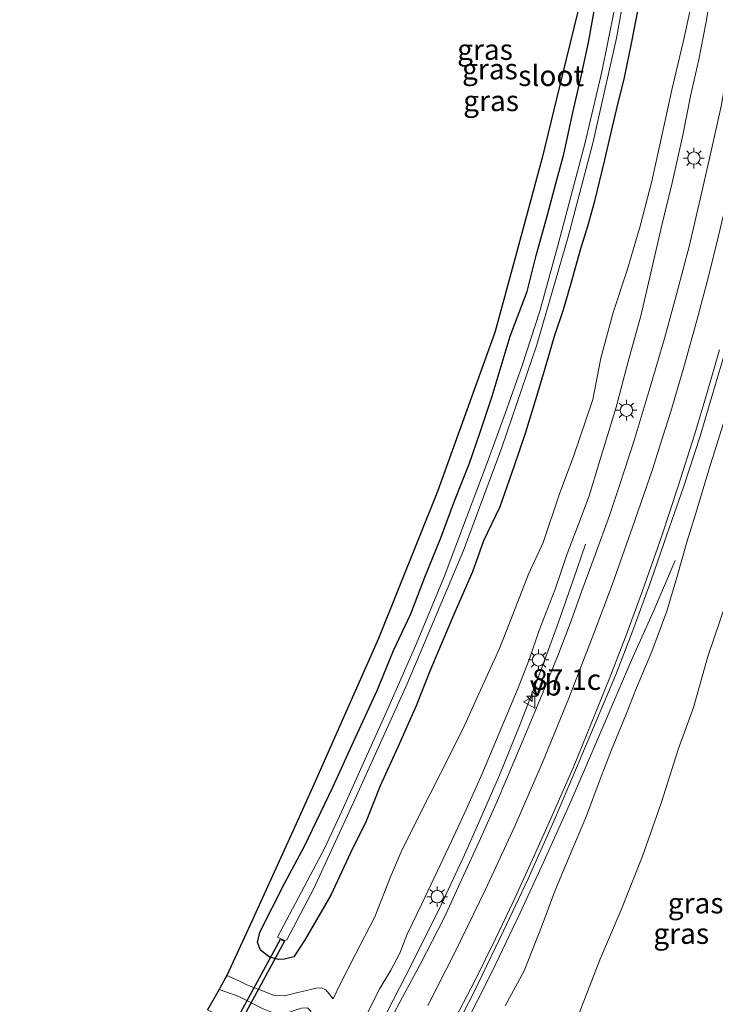
# Model space of a CAD drawing. Units: metres. Extents: x 159992 to 169731, y 506250 to 512502.
# Drawn here: x 164600 to 164685, y 507114 to 507234 of the extents above; entities that cross this region are included whole.
import ezdxf
from ezdxf.enums import TextEntityAlignment as Align

# ---------------------------------------------------------------- set-up
doc = ezdxf.new("R2010")
doc.units = ezdxf.units.M
doc.layers.get('0').update_dxf_attribs({"lineweight": 25})
for name, color, linetype, lineweight in [('B-ME-AM-KILOMETR-S-B1', 7, 'Continuous', 18), ('B-ME-BV-GELEIDECONSTRUCTIE-GELEIDERAIL-L-B1', 213, 'BV-GELEIDERAIL', 18), ('B-ME-GW-KRUINLIJN-L-B1', 93, 'Continuous', 18), ('B-ME-GW-TEENLIJN-L-B1', 93, 'Continuous', 18), ('B-ME-IE-GRASLAND-GV-B6', 93, 'Continuous', 18), ('B-ME-IE-MEUBILAIR_WEGMEUBILAIR-LICHTMAST-S-B1', 8, 'Continuous', 18), ('B-ME-OG-WATER-GV-B6', 153, 'Continuous', 18), ('B-ME-VH-VERH_SOORT-BITUMEN-GV-B6', 8, 'IE-TERREINAFSCHEIDING-NATUURLIJK-HOUTWAL', 18), ('B-ME-VW-MARKERING-STREEP-015-L-B1', 7, 'Continuous', 18), ('B-ME-VW-MEUBILAIR_WEGMEUBILAIR-VERKEERSBORD-S-B1', 8, 'Continuous', 18)]:
    doc.layers.add(name, color=color, linetype=linetype, lineweight=lineweight)
for name, color, linetype in [('B-ME-GW-INSTEEKWATERGANG-L-B1', 10, 'Continuous'), ('B-ME-KG-KADASTRAAL-OPNAMEDTMGRENS-L-B1', 10, 'Continuous'), ('B-ME-KW-DUIKER-GV-B6', 10, 'Continuous')]:
    doc.layers.add(name, color=color, linetype=linetype)
doc.styles.add('NLCS-ISO', font='NLCS-ISO.TTF')
doc.linetypes.add('BV-GELEIDERAIL', pattern='A,10,-3,[108,NLCS.SHX,S=1,R=0,X=0,Y=0],-3', length=16)
doc.linetypes.add('IE-TERREINAFSCHEIDING-NATUURLIJK-HOUTWAL', pattern='A,7,-1.5,[67,NLCS.SHX,S=0.75,R=45,X=0,Y=0],-1.5,7,-1.5,[70,NLCS.SHX,S=0.75,R=0,X=0,Y=0],-1.5', length=20)

# ---------------------------------------------------------------- blocks, each defined once
blk = doc.blocks.new('hecto')
for p, q in [((0, 0.625), (-0.625, 0)), ((0, -0.625), (0, 0.625)), ((-0.625, 0), (0.625, 0)), ((0.625, 0), (0, -0.625))]:
    blk.add_line(p, q)
blk = doc.blocks.new('lantaarnpaal')
for p, q in [((0, 0.75), (0, 1.25)), ((-0.75, 0), (-1.25, 0)), ((-0.88, 0.88), (-0.53, 0.53)), ((0.53, 0.53), (0.88, 0.88)), ((0.75, 0), (1.25, 0)), ((-0.53, -0.53), (-0.88, -0.88)), ((0, -0.75), (0, -1.25)), ((0.53, -0.53), (0.88, -0.88))]:
    blk.add_line(p, q)
blk.add_circle((0, 0), 0.75)
blk = doc.blocks.new('verkeersbord')
for p, q in [((0, 0.75), (-0.75, -0.625)), ((0.75, -0.625), (0, 0.75)), ((-0.75, -0.625), (0.75, -0.625))]:
    blk.add_line(p, q)

msp = doc.modelspace()

# ---------------------------------------------------------------- linework, layer by layer
at = {"layer": 'B-ME-BV-GELEIDECONSTRUCTIE-GELEIDERAIL-L-B1'}
for points in [[(164600.4622, 507037.4676, -2.4817), (164604.0043, 507042.9342, -2.2689), (164607.5821, 507048.6025, -1.9269), (164611.7528, 507055.363, -1.5759), (164615.8707, 507062.1771, -1.4433), (164619.8813, 507069.1274, -1.3913), (164623.8455, 507076.0875, -1.3081), (164627.8796, 507082.9806, -1.2717), (164632.452, 507091.0591, -1.2535), (164636.5146, 507098.3913, -1.1573), (164640.1687, 507105.0234, -1.0611), (164644.028, 507112.0872, -1.2067), (164647.672, 507119.1492, -1.2795), (164651.3372, 507126.4737, -1.2951), (164654.1215, 507132.4719, -1.3419), (164655.6987, 507136.0056, -1.3757), (164658.3701, 507142.1265, -1.3939), (164660.8479, 507148.3123, -1.3991), (164663.2417, 507154.4859, -1.5447), (164665.5178, 507160.6644, -1.8775), (164667.3064, 507165.772, -2.1713), (164668.7735, 507170.1463, -2.3221)], [(164679.6598, 507168.1585, -2.1445), (164677.0941, 507162.0981, -1.8507), (164674.3909, 507156.0598, -1.6011), (164671.7431, 507149.9381, -1.3687), (164669.6938, 507145.1036, -1.2987), (164667.0132, 507138.9259, -1.2399), (164663.7563, 507131.6265, -1.1363), (164660.8809, 507125.4213, -1.1111), (164657.4711, 507118.3012, -1.1027), (164653.9163, 507111.2483, -1.0943), (164650.7167, 507105.0559, -1.0551), (164647.6791, 507099.0644, -0.8927), (164645.1065, 507094.2783, -1.0159), (164642.0503, 507088.8617, -1.2203), (164638.712, 507083.0533, -1.2483), (164634.6883, 507076.0735, -1.3043), (164631.1348, 507069.9201, -1.3435), (164628.0346, 507064.6339, -1.3743), (164624.7871, 507058.8318, -1.4331), (164621.5554, 507053.108, -1.4863), (164618.8992, 507048.4144, -1.7047), (164615.6794, 507042.5158, -2.0575), (164612.5515, 507036.7058, -2.3323), (164610.5258, 507032.7683, -2.5369)]]:
    msp.add_polyline3d(points, dxfattribs=at)
at = {"layer": 'B-ME-GW-INSTEEKWATERGANG-L-B1'}
msp.add_polyline3d([(164675.2345, 507235.4383, -4.3038), (164674.3461, 507230.9039, -4.361), (164673.4988, 507226.7698, -4.4286), (164672.4953, 507222.8481, -4.4702), (164671.8646, 507220.1033, -4.4546), (164671.0798, 507216.7753, -4.4572), (164669.8581, 507211.6012, -4.4364), (164669.0544, 507208.696, -4.413), (164668.1939, 507205.9765, -4.4208), (164667, 507201.7499, -4.3974), (164666.1026, 507198.5586, -4.387), (164664.9992, 507195.3223, -4.4182), (164663.7811, 507191.1725, -4.4234), (164662.8649, 507188.0779, -4.439), (164661.4824, 507183.5892, -4.297), (164660.0987, 507179.5192, -4.333), (164658.3908, 507174.6892, -4.339), (164656.4247, 507170.549, -4.375), (164655.0649, 507166.7893, -4.393), (164652.9245, 507161.8994, -4.438), (164651.0098, 507157.3412, -4.39), (164649.9162, 507154.7441, -4.345), (164648.2635, 507150.5352, -4.369), (164646.018, 507145.5327, -4.306), (164643.8808, 507140.8161, -4.225), (164642.1808, 507136.5287, -4.183), (164640.2685, 507132.7009, -4.18), (164637.9038, 507127.5697, -4.216), (164634.7142, 507122.0656, -4.294), (164633.414, 507120.064, -4.372), (164632.2666, 507119.7818, -4.426), (164631.5303, 507119.7613, -4.456), (164630.4431, 507120.0253, -4.429), (164629.3662, 507120.9073, -4.399), (164629.018, 507121.8093, -4.381), (164629.2686, 507123.0912, -4.36), (164632.3349, 507129.0761, -4.441), (164634.6865, 507133.5214, -4.426), (164638.133, 507140.6541, -4.423), (164640.8546, 507146.6153, -4.423), (164643.5216, 507152.3846, -4.45), (164645.4847, 507157.2247, -4.429), (164647.594, 507161.6908, -4.399), (164649.3046, 507166.1522, -4.381), (164651.2348, 507170.9222, -4.354), (164652.8708, 507175.2655, -4.36), (164654.7112, 507179.9842, -4.3624), (164655.9857, 507183.6071, -4.3144), (164657.4797, 507188.0906, -4.3934), (164659.6336, 507195.3934, -4.39), (164661.7049, 507200.8062, -4.3594), (164662.7897, 507205.1788, -4.4342), (164664.1732, 507210.1148, -4.3638), (164665.1889, 507213.9168, -4.3638), (164666.172, 507217.4599, -4.3638), (164667.2601, 507222.5116, -4.3464), (164668.2415, 507226.7175, -4.3014), (164669.1655, 507231.0026, -4.2984), (164670.1122, 507236.4106, -4.3314)], dxfattribs=at)
at = {"layer": 'B-ME-GW-KRUINLIJN-L-B1'}
for points in [[(164641.7526, 507112.0696, -2.142), (164643.8247, 507116.2231, -2.1924), (164645.1732, 507118.4488, -2.1414), (164646.2496, 507120.5363, -2.0326), (164647.1489, 507122.842, -2.0734), (164648.9439, 507126.5147, -2.121), (164650.794, 507130.4291, -2.142), (164652.559, 507134.2091, -2.163), (164654.2961, 507137.9571, -2.178), (164656.2095, 507142.2066, -2.22), (164658.3181, 507147.2298, -2.268), (164660.5226, 507152.5005, -2.286), (164661.9969, 507156.238, -2.34), (164663.1364, 507159.591, -2.433), (164665.0969, 507164.6869, -2.454), (164666.5631, 507168.9809, -2.484), (164667.9573, 507172.5698, -2.529), (164669.2554, 507176.0241, -2.532), (164670.4113, 507179.9053, -2.598), (164671.6293, 507183.866, -2.61), (164672.4936, 507186.7538, -2.67), (164673.9735, 507192.3066, -2.721), (164675.4927, 507197.8318, -2.835), (164676.714, 507203.053, -2.874), (164678.0525, 507208.8307, -3.03), (164679.3234, 507213.9796, -2.982), (164680.6023, 507219.7462, -3.069), (164681.5371, 507224.476, -3.081), (164682.5257, 507228.9382, -3.087), (164683.3758, 507233.3243, -3.15), (164684.2048, 507238.0629, -3.189)], [(164685.9443, 507186.1034, -2.229), (164683.7721, 507179.1456, -2.2214), (164682.3551, 507174.442, -2.1542), (164681.0832, 507170.4038, -2.1766), (164679.8528, 507166.1115, -2.215), (164678.64, 507162.0292, -2.1734), (164676.8258, 507157.1185, -2.023), (164674.9759, 507152.7274, -2.0102), (164673.6519, 507149.328, -2.039), (164671.9533, 507145.1882, -1.9558), (164670.5753, 507141.6405, -1.959), (164668.9061, 507137.1896, -1.8822), (164666.9359, 507132.483, -1.9196), (164665.0916, 507128.0391, -1.9808), (164663.5477, 507123.94, -1.9502), (164661.3536, 507118.3799, -1.8788), (164659.0599, 507114.144, -1.9434)], [(164625.3, 507117.807, -4.356), (164626.6482, 507117.194, -4.3824), (164627.6924, 507116.6786, -4.4124), (164629.6028, 507115.9368, -4.3764), (164631.1253, 507115.364, -4.3824), (164632.4551, 507115.4028, -4.4394), (164633.7149, 507115.6927, -4.4244), (164635.0985, 507116.0438, -4.3194), (164636.0772, 507116.2617, -4.2324), (164636.767, 507116.3017, -4.1574), (164637.2935, 507116.0895, -4.1574), (164638.1777, 507114.9749, -4.0346)]]:
    msp.add_polyline3d(points, dxfattribs=at)
at = {"layer": 'B-ME-GW-TEENLIJN-L-B1'}
for points in [[(164682.0022, 507237.3803, -3.7524), (164680.7065, 507231.4085, -3.7796), (164679.2511, 507225.2566, -3.8102), (164678.0907, 507219.8729, -3.8612), (164676.8376, 507214.1852, -3.851), (164675.4263, 507208.7182, -3.9326), (164673.8374, 507203.3685, -3.8748), (164672.1486, 507198.2602, -3.9326), (164670.6474, 507192.7281, -3.8272), (164669.6968, 507187.6868, -3.742), (164667.339, 507180.7925, -3.8712), (164665.6974, 507176.3791, -3.8636), (164663.6611, 507170.3556, -3.8408), (164661.8942, 507166.5152, -3.8788), (164659.9822, 507161.5968, -3.875), (164658.3589, 507157.4707, -3.8332), (164655.8571, 507151.9778, -3.7458), (164653.8767, 507147.6364, -3.742), (164651.1991, 507142.3412, -3.7306), (164648.6791, 507137.3906, -3.7078), (164646.4297, 507132.8018, -3.6964), (164645.1414, 507129.7667, -3.742), (164643.2431, 507124.9256, -3.799), (164640.833, 507120.3163, -3.9428), (164639.0269, 507116.7688, -4.0048), (164638.1777, 507114.9749, -4.0346)], [(164685.8097, 507162.9479, -4.2568), (164683.6254, 507156.5012, -4.267), (164681.9009, 507150.3165, -4.2942), (164680.0319, 507145.2395, -4.3962), (164677.9796, 507138.7337, -4.2942), (164675.7086, 507132.3066, -4.2296), (164673.1032, 507125.7797, -4.1446), (164670.5416, 507119.7337, -4.2058), (164669.0718, 507115.9508, -4.184), (164666.7715, 507110.0236, -4.2334)], [(164624.3376, 507116.1338, -5.1701), (164626.6717, 507115.3193, -5.2202), (164629.6885, 507113.7653, -5.3034), (164630.6998, 507113.3847, -5.3216), (164631.4851, 507113.256, -5.3008), (164632.773, 507113.312, -5.3736), (164633.6815, 507113.6681, -5.3814), (164634.3349, 507113.8435, -5.3788), (164635.0566, 507113.8801, -5.3528), (164635.4804, 507113.5048, -5.3372), (164635.4873, 507113.1203, -5.3502), (164635.1092, 507112.5462, -5.4048), (164634.3704, 507112.0835, -5.4869)]]:
    msp.add_polyline3d(points, dxfattribs=at)
at = {"layer": 'B-ME-IE-GRASLAND-GV-B6'}
for points in [[(164625.3, 507117.807, -4.356), (164628.391, 507124.5686, -4.3525), (164631.0256, 507130.3321, -4.384), (164633.709, 507136.202, -4.333), (164635.9906, 507141.3574, -4.353), (164643.666, 507158.7, -4.308), (164650.829, 507176.534, -4.263), (164657.798, 507195.834, -4.304), (164660.2448, 507204.8837, -4.3507), (164663.528, 507217.027, -4.3072), (164665.9572, 507227.0025, -4.274), (164667.884, 507234.915, -4.217), (164669.5264, 507244.9301, -4.1645), (164670.956, 507253.648, -4.1622), (164672.9187, 507265.6587, -4.3076), (164674.172, 507273.328, -4.3552), (164675.0926, 507286.0171, -4.3562), (164675.733, 507294.844, -4.3018), (164675.8961, 507309.8559, -4.2952), (164676.038, 507322.915, -4.3156), (164676.199, 507340.431, -4.2946)], [(164672.329, 507235.064, -5.658), (164670.7754, 507227.4491, -5.658), (164668.7081, 507218.707, -5.658), (164667.0737, 507212.5934, -5.658), (164665.3889, 507206.2099, -5.658), (164663.2655, 507198.3987, -5.658), (164661.1149, 507191.8346, -5.658), (164659.0628, 507186.0105, -5.658), (164656.8735, 507180.0152, -5.658), (164654.3391, 507173.3908, -5.658), (164651.6368, 507166.1858, -5.658), (164648.2997, 507158.097, -5.658), (164644.8064, 507150.1781, -5.658), (164641.8529, 507143.6062, -5.658), (164639.4513, 507138.2015, -5.658), (164637.1513, 507133.2916, -5.658), (164633.5912, 507126.6057, -5.658), (164631.428, 507122.464, -5.658), (164632.277, 507122.045, -5.658), (164632.542, 507122.124, -5.658), (164635.815, 507128.369, -5.658), (164640.616, 507138.732, -5.658), (164647.155, 507153.219, -5.658), (164653.999, 507169.364, -5.658), (164658.636, 507181.857, -5.658), (164662.887, 507194.333, -5.658), (164666.679, 507207.438, -5.658), (164669.687, 507218.796, -5.658), (164672.545, 507231.534, -5.658), (164674.903, 507244.616, -5.658)], [(164684.2048, 507238.0629, -3.189), (164683.3758, 507233.3243, -3.15), (164682.5257, 507228.9382, -3.087), (164681.5371, 507224.476, -3.081), (164680.6023, 507219.7462, -3.069), (164679.3234, 507213.9796, -2.982), (164678.0525, 507208.8307, -3.03), (164676.714, 507203.053, -2.874), (164675.4927, 507197.8318, -2.835), (164673.9735, 507192.3066, -2.721), (164672.4936, 507186.7538, -2.67), (164671.6293, 507183.866, -2.61), (164670.4113, 507179.9053, -2.598), (164669.2554, 507176.0241, -2.532), (164667.9573, 507172.5698, -2.529), (164666.5631, 507168.9809, -2.484), (164665.0969, 507164.6869, -2.454), (164663.1364, 507159.591, -2.433), (164661.9969, 507156.238, -2.34), (164660.5226, 507152.5005, -2.286), (164658.3181, 507147.2298, -2.268), (164656.2095, 507142.2066, -2.22), (164654.2961, 507137.9571, -2.178), (164652.559, 507134.2091, -2.163), (164650.794, 507130.4291, -2.142), (164648.9439, 507126.5147, -2.121), (164647.1489, 507122.842, -2.0734), (164646.2496, 507120.5363, -2.0326), (164645.1732, 507118.4488, -2.1414), (164643.8247, 507116.2231, -2.1924), (164641.7526, 507112.0696, -2.142)], [(164641.7526, 507112.0696, -2.142), (164643.8247, 507116.2231, -2.1924), (164645.1732, 507118.4488, -2.1414), (164646.2496, 507120.5363, -2.0326), (164647.1489, 507122.842, -2.0734), (164648.9439, 507126.5147, -2.121), (164650.794, 507130.4291, -2.142), (164652.559, 507134.2091, -2.163), (164654.2961, 507137.9571, -2.178), (164656.2095, 507142.2066, -2.22), (164658.3181, 507147.2298, -2.268), (164660.5226, 507152.5005, -2.286), (164661.9969, 507156.238, -2.34), (164663.1364, 507159.591, -2.433), (164665.0969, 507164.6869, -2.454), (164666.5631, 507168.9809, -2.484), (164667.9573, 507172.5698, -2.529), (164669.2554, 507176.0241, -2.532), (164670.4113, 507179.9053, -2.598), (164671.6293, 507183.866, -2.61), (164672.4936, 507186.7538, -2.67), (164673.9735, 507192.3066, -2.721), (164675.4927, 507197.8318, -2.835), (164676.714, 507203.053, -2.874), (164678.0525, 507208.8307, -3.03), (164679.3234, 507213.9796, -2.982), (164680.6023, 507219.7462, -3.069), (164681.5371, 507224.476, -3.081), (164682.5257, 507228.9382, -3.087), (164683.3758, 507233.3243, -3.15), (164684.2048, 507238.0629, -3.189)], [(164625.3, 507117.807, -4.356), (164626.6482, 507117.194, -4.3824), (164627.6924, 507116.6786, -4.4124), (164629.6028, 507115.9368, -4.3764), (164631.1253, 507115.364, -4.3824), (164632.4551, 507115.4028, -4.4394), (164633.7149, 507115.6927, -4.4244), (164635.0985, 507116.0438, -4.3194), (164636.0772, 507116.2617, -4.2324), (164636.767, 507116.3017, -4.1574), (164637.2935, 507116.0895, -4.1574), (164638.1777, 507114.9749, -4.0346), (164639.0269, 507116.7688, -4.0048), (164640.833, 507120.3163, -3.9428), (164643.2431, 507124.9256, -3.799), (164645.1414, 507129.7667, -3.742), (164646.4297, 507132.8018, -3.6964), (164648.6791, 507137.3906, -3.7078), (164651.1991, 507142.3412, -3.7306), (164653.8767, 507147.6364, -3.742), (164655.8571, 507151.9778, -3.7458), (164658.3589, 507157.4707, -3.8332), (164659.9822, 507161.5968, -3.875), (164661.8942, 507166.5152, -3.8788), (164663.6611, 507170.3556, -3.8408), (164665.6974, 507176.3791, -3.8636), (164667.339, 507180.7925, -3.8712), (164669.6968, 507187.6868, -3.742), (164670.6474, 507192.7281, -3.8272), (164672.1486, 507198.2602, -3.9326), (164673.8374, 507203.3685, -3.8748), (164675.4263, 507208.7182, -3.9326), (164676.8376, 507214.1852, -3.851), (164678.0907, 507219.8729, -3.8612), (164679.2511, 507225.2566, -3.8102), (164680.7065, 507231.4085, -3.7796), (164682.0022, 507237.3803, -3.7524)], [(164682.0022, 507237.3803, -3.7524), (164680.7065, 507231.4085, -3.7796), (164679.2511, 507225.2566, -3.8102), (164678.0907, 507219.8729, -3.8612), (164676.8376, 507214.1852, -3.851), (164675.4263, 507208.7182, -3.9326), (164673.8374, 507203.3685, -3.8748), (164672.1486, 507198.2602, -3.9326), (164670.6474, 507192.7281, -3.8272), (164669.6968, 507187.6868, -3.742), (164667.339, 507180.7925, -3.8712), (164665.6974, 507176.3791, -3.8636), (164663.6611, 507170.3556, -3.8408), (164661.8942, 507166.5152, -3.8788), (164659.9822, 507161.5968, -3.875), (164658.3589, 507157.4707, -3.8332), (164655.8571, 507151.9778, -3.7458), (164653.8767, 507147.6364, -3.742), (164651.1991, 507142.3412, -3.7306), (164648.6791, 507137.3906, -3.7078), (164646.4297, 507132.8018, -3.6964), (164645.1414, 507129.7667, -3.742), (164643.2431, 507124.9256, -3.799), (164640.833, 507120.3163, -3.9428), (164639.0269, 507116.7688, -4.0048), (164638.1777, 507114.9749, -4.0346), (164637.2935, 507116.0895, -4.1574), (164636.767, 507116.3017, -4.1574), (164636.0772, 507116.2617, -4.2324), (164635.0985, 507116.0438, -4.3194), (164633.7149, 507115.6927, -4.4244), (164632.4551, 507115.4028, -4.4394), (164631.1253, 507115.364, -4.3824), (164629.6028, 507115.9368, -4.3764), (164627.6924, 507116.6786, -4.4124), (164626.6482, 507117.194, -4.3824), (164625.3, 507117.807, -4.356)], [(164670.1122, 507236.4106, -4.3314), (164669.1655, 507231.0026, -4.2984), (164668.2415, 507226.7175, -4.3014), (164667.2601, 507222.5116, -4.3464), (164666.172, 507217.4599, -4.3638), (164665.1889, 507213.9168, -4.3638), (164664.1732, 507210.1148, -4.3638), (164662.7897, 507205.1788, -4.4342), (164661.7049, 507200.8062, -4.3594), (164659.6336, 507195.3934, -4.39), (164657.4797, 507188.0906, -4.3934), (164655.9857, 507183.6071, -4.3144), (164654.7112, 507179.9842, -4.3624), (164652.8708, 507175.2655, -4.36), (164651.2348, 507170.9222, -4.354), (164649.3046, 507166.1522, -4.381), (164647.594, 507161.6908, -4.399), (164645.4847, 507157.2247, -4.429), (164643.5216, 507152.3846, -4.45), (164640.8546, 507146.6153, -4.423), (164638.133, 507140.6541, -4.423), (164634.6865, 507133.5214, -4.426), (164632.3349, 507129.0761, -4.441), (164629.2686, 507123.0912, -4.36), (164629.018, 507121.8093, -4.381), (164629.3662, 507120.9073, -4.399), (164630.4431, 507120.0253, -4.429), (164631.5303, 507119.7613, -4.456), (164632.2666, 507119.7818, -4.426), (164633.414, 507120.064, -4.372), (164634.7142, 507122.0656, -4.294), (164637.9038, 507127.5697, -4.216), (164640.2685, 507132.7009, -4.18), (164642.1808, 507136.5287, -4.183), (164643.8808, 507140.8161, -4.225), (164646.018, 507145.5327, -4.306), (164648.2635, 507150.5352, -4.369), (164649.9162, 507154.7441, -4.345), (164651.0098, 507157.3412, -4.39), (164652.9245, 507161.8994, -4.438), (164655.0649, 507166.7893, -4.393), (164656.4247, 507170.549, -4.375), (164658.3908, 507174.6892, -4.339), (164660.0987, 507179.5192, -4.333), (164661.4824, 507183.5892, -4.297), (164662.8649, 507188.0779, -4.439), (164663.7811, 507191.1725, -4.4234), (164664.9992, 507195.3223, -4.4182), (164666.1026, 507198.5586, -4.387), (164667, 507201.7499, -4.3974), (164668.1939, 507205.9765, -4.4208), (164669.0544, 507208.696, -4.413), (164669.8581, 507211.6012, -4.4364), (164671.0798, 507216.7753, -4.4572), (164671.8646, 507220.1033, -4.4546), (164672.4953, 507222.8481, -4.4702), (164673.4988, 507226.7698, -4.4286), (164674.3461, 507230.9039, -4.361), (164675.2345, 507235.4383, -4.3038)], [(164675.2345, 507235.4383, -4.3038), (164674.3461, 507230.9039, -4.361), (164673.4988, 507226.7698, -4.4286), (164672.4953, 507222.8481, -4.4702), (164671.8646, 507220.1033, -4.4546), (164671.0798, 507216.7753, -4.4572), (164669.8581, 507211.6012, -4.4364), (164669.0544, 507208.696, -4.413), (164668.1939, 507205.9765, -4.4208), (164667, 507201.7499, -4.3974), (164666.1026, 507198.5586, -4.387), (164664.9992, 507195.3223, -4.4182), (164663.7811, 507191.1725, -4.4234), (164662.8649, 507188.0779, -4.439), (164661.4824, 507183.5892, -4.297), (164660.0987, 507179.5192, -4.333), (164658.3908, 507174.6892, -4.339), (164656.4247, 507170.549, -4.375), (164655.0649, 507166.7893, -4.393), (164652.9245, 507161.8994, -4.438), (164651.0098, 507157.3412, -4.39), (164649.9162, 507154.7441, -4.345), (164648.2635, 507150.5352, -4.369), (164646.018, 507145.5327, -4.306), (164643.8808, 507140.8161, -4.225), (164642.1808, 507136.5287, -4.183), (164640.2685, 507132.7009, -4.18), (164637.9038, 507127.5697, -4.216), (164634.7142, 507122.0656, -4.294), (164633.414, 507120.064, -4.372), (164632.2666, 507119.7818, -4.426), (164631.5303, 507119.7613, -4.456), (164630.4431, 507120.0253, -4.429), (164629.3662, 507120.9073, -4.399), (164629.018, 507121.8093, -4.381), (164629.2686, 507123.0912, -4.36), (164632.3349, 507129.0761, -4.441), (164634.6865, 507133.5214, -4.426), (164638.133, 507140.6541, -4.423), (164640.8546, 507146.6153, -4.423), (164643.5216, 507152.3846, -4.45), (164645.4847, 507157.2247, -4.429), (164647.594, 507161.6908, -4.399), (164649.3046, 507166.1522, -4.381), (164651.2348, 507170.9222, -4.354), (164652.8708, 507175.2655, -4.36), (164654.7112, 507179.9842, -4.3624), (164655.9857, 507183.6071, -4.3144), (164657.4797, 507188.0906, -4.3934), (164659.6336, 507195.3934, -4.39), (164661.7049, 507200.8062, -4.3594), (164662.7897, 507205.1788, -4.4342), (164664.1732, 507210.1148, -4.3638), (164665.1889, 507213.9168, -4.3638), (164666.172, 507217.4599, -4.3638), (164667.2601, 507222.5116, -4.3464), (164668.2415, 507226.7175, -4.3014), (164669.1655, 507231.0026, -4.2984), (164670.1122, 507236.4106, -4.3314)], [(164651.5037, 507108.4765, -1.6932), (164655.2375, 507115.7435, -1.7196), (164658.8486, 507123.2188, -1.7604), (164661.8283, 507129.5425, -1.8084), (164664.9669, 507136.5337, -1.8516), (164667.6901, 507142.9964, -1.8948), (164670.1001, 507148.6727, -1.8948), (164672.4184, 507154.1921, -1.9524), (164674.6523, 507159.9767, -2.01), (164676.7314, 507165.6483, -2.082), (164678.6959, 507171.4084, -2.1276), (164680.673, 507177.073, -2.1756), (164682.6943, 507183.2345, -2.2092), (164683.9077, 507187.3564, -2.275), (164685.4565, 507192.5326, -2.341), (164686.7608, 507197.5506, -2.4378), (164688.1766, 507202.9175, -2.4642), (164689.535, 507208.4134, -2.5346), (164690.8196, 507214.2195, -2.5896), (164692.0407, 507219.7954, -2.649), (164693.1568, 507225.2823, -2.7172), (164694.1795, 507230.2116, -2.7722), (164695.3362, 507236.5839, -2.8382)], [(164685.2306, 507223.2957, -2.865), (164683.9869, 507217.6457, -2.8242), (164682.8321, 507212.5188, -2.7858), (164681.4117, 507206.4005, -2.7186), (164679.8692, 507200.6121, -2.6874), (164678.3836, 507195.0799, -2.613), (164676.5291, 507188.773, -2.4858), (164674.6772, 507182.7061, -2.3994), (164672.9218, 507177.2469, -2.3686), (164671.6978, 507173.613, -2.3488), (164669.9815, 507168.8687, -2.263), (164668.3627, 507164.4734, -2.2146), (164667.0398, 507160.8327, -2.2036), (164665.5581, 507156.9326, -2.1794), (164663.6469, 507152.2136, -2.1376), (164661.2298, 507146.4219, -2.0782), (164659.1953, 507141.6502, -2.054), (164658.105, 507139.0412, -2.0408), (164655.8785, 507134.0907, -2.021), (164654.0096, 507129.9597, -1.9836), (164651.6579, 507124.8239, -1.9484), (164648.7897, 507119.2496, -1.9088), (164646.584, 507115.2004, -1.9), (164643.9221, 507110.1592, -1.8824)], [(164685.9443, 507186.1034, -2.229), (164683.7721, 507179.1456, -2.2214), (164682.3551, 507174.442, -2.1542), (164681.0832, 507170.4038, -2.1766), (164679.8528, 507166.1115, -2.215), (164678.64, 507162.0292, -2.1734), (164676.8258, 507157.1185, -2.023), (164674.9759, 507152.7274, -2.0102), (164673.6519, 507149.328, -2.039), (164671.9533, 507145.1882, -1.9558), (164670.5753, 507141.6405, -1.959), (164668.9061, 507137.1896, -1.8822), (164666.9359, 507132.483, -1.9196), (164665.0916, 507128.0391, -1.9808), (164663.5477, 507123.94, -1.9502), (164661.3536, 507118.3799, -1.8788), (164659.0599, 507114.144, -1.9434)], [(164659.0599, 507114.144, -1.9434), (164661.3536, 507118.3799, -1.8788), (164663.5477, 507123.94, -1.9502), (164665.0916, 507128.0391, -1.9808), (164666.9359, 507132.483, -1.9196), (164668.9061, 507137.1896, -1.8822), (164670.5753, 507141.6405, -1.959), (164671.9533, 507145.1882, -1.9558), (164673.6519, 507149.328, -2.039), (164674.9759, 507152.7274, -2.0102), (164676.8258, 507157.1185, -2.023), (164678.64, 507162.0292, -2.1734), (164679.8528, 507166.1115, -2.215), (164681.0832, 507170.4038, -2.1766), (164682.3551, 507174.442, -2.1542), (164683.7721, 507179.1456, -2.2214), (164685.9443, 507186.1034, -2.229)], [(164666.7715, 507110.0236, -4.2334), (164669.0718, 507115.9508, -4.184), (164670.5416, 507119.7337, -4.2058), (164673.1032, 507125.7797, -4.1446), (164675.7086, 507132.3066, -4.2296), (164677.9796, 507138.7337, -4.2942), (164680.0319, 507145.2395, -4.3962), (164681.9009, 507150.3165, -4.2942), (164683.6254, 507156.5012, -4.267), (164685.8097, 507162.9479, -4.2568)], [(164685.8097, 507162.9479, -4.2568), (164683.6254, 507156.5012, -4.267), (164681.9009, 507150.3165, -4.2942), (164680.0319, 507145.2395, -4.3962), (164677.9796, 507138.7337, -4.2942), (164675.7086, 507132.3066, -4.2296), (164673.1032, 507125.7797, -4.1446), (164670.5416, 507119.7337, -4.2058), (164669.0718, 507115.9508, -4.184), (164666.7715, 507110.0236, -4.2334)], [(164629.6885, 507113.7653, -5.3034), (164626.6717, 507115.3193, -5.2202), (164624.3376, 507116.1338, -5.1701), (164624.427, 507116.289, -5.0852), (164625.3, 507117.807, -4.356)], [(164634.226, 507111.872, -5.8493), (164632.5436, 507108.707, -5.8532), (164630.7061, 507109.653, -5.696), (164628.4678, 507110.8053, -5.5167), (164622.915, 507113.664, -5.2424), (164624.3376, 507116.1338, -5.1701), (164626.6717, 507115.3193, -5.2202), (164629.6885, 507113.7653, -5.3034), (164630.6998, 507113.3847, -5.3216), (164631.4851, 507113.256, -5.3008), (164632.773, 507113.312, -5.3736), (164633.6815, 507113.6681, -5.3814), (164634.3349, 507113.8435, -5.3788), (164635.0566, 507113.8801, -5.3528), (164635.4804, 507113.5048, -5.3372), (164635.4873, 507113.1203, -5.3502), (164635.1092, 507112.5462, -5.4048), (164634.3704, 507112.0835, -5.4869), (164634.262, 507112.2, -5.4606), (164634.079, 507112.03, -5.4606), (164634.226, 507111.872, -5.8493)]]:
    msp.add_polyline3d(points, dxfattribs=at)
at = {"layer": 'B-ME-KG-KADASTRAAL-OPNAMEDTMGRENS-L-B1'}
msp.add_polyline3d([(164667.884, 507234.915, -4.217), (164665.9572, 507227.0025, -4.274), (164663.528, 507217.027, -4.3072), (164660.2448, 507204.8837, -4.3507), (164657.798, 507195.834, -4.304), (164650.829, 507176.534, -4.263), (164643.666, 507158.7, -4.308), (164635.9906, 507141.3574, -4.353), (164633.709, 507136.202, -4.333), (164631.0256, 507130.3321, -4.384), (164628.391, 507124.5686, -4.3525), (164625.3, 507117.807, -4.356), (164624.427, 507116.289, -5.0852), (164624.3376, 507116.1338, -5.1701), (164622.915, 507113.664, -5.2424)], dxfattribs=at)
at = {"layer": 'B-ME-KW-DUIKER-GV-B6'}
msp.add_polyline3d([(164631.7867, 507122.2308, -5.5792), (164632.2682, 507121.9697, -5.5792), (164618.7684, 507097.0744, -5.6324), (164618.2869, 507097.3354, -5.6324), (164631.7867, 507122.2308, -5.5792)], dxfattribs=at)
at = {"layer": 'B-ME-OG-WATER-GV-B6'}
msp.add_polyline3d([(164674.903, 507244.616, -5.658), (164672.545, 507231.534, -5.658), (164669.687, 507218.796, -5.658), (164666.679, 507207.438, -5.658), (164662.887, 507194.333, -5.658), (164658.636, 507181.857, -5.658), (164653.999, 507169.364, -5.658), (164647.155, 507153.219, -5.658), (164640.616, 507138.732, -5.658), (164635.815, 507128.369, -5.658), (164632.542, 507122.124, -5.658), (164632.277, 507122.045, -5.658), (164631.428, 507122.464, -5.658), (164633.5912, 507126.6057, -5.658), (164637.1513, 507133.2916, -5.658), (164639.4513, 507138.2015, -5.658), (164641.8529, 507143.6062, -5.658), (164644.8064, 507150.1781, -5.658), (164648.2997, 507158.097, -5.658), (164651.6368, 507166.1858, -5.658), (164654.3391, 507173.3908, -5.658), (164656.8735, 507180.0152, -5.658), (164659.0628, 507186.0105, -5.658), (164661.1149, 507191.8346, -5.658), (164663.2655, 507198.3987, -5.658), (164665.3889, 507206.2099, -5.658), (164667.0737, 507212.5934, -5.658), (164668.7081, 507218.707, -5.658), (164670.7754, 507227.4491, -5.658), (164672.329, 507235.064, -5.658)], dxfattribs=at)
at = {"layer": 'B-ME-VH-VERH_SOORT-BITUMEN-GV-B6'}
for points in [[(164695.3362, 507236.5839, -2.8382), (164694.1795, 507230.2116, -2.7722), (164693.1568, 507225.2823, -2.7172), (164692.0407, 507219.7954, -2.649), (164690.8196, 507214.2195, -2.5896), (164689.535, 507208.4134, -2.5346), (164688.1766, 507202.9175, -2.4642), (164686.7608, 507197.5506, -2.4378), (164685.4565, 507192.5326, -2.341), (164683.9077, 507187.3564, -2.275), (164682.6943, 507183.2345, -2.2092), (164680.673, 507177.073, -2.1756), (164678.6959, 507171.4084, -2.1276), (164676.7314, 507165.6483, -2.082), (164674.6523, 507159.9767, -2.01), (164672.4184, 507154.1921, -1.9524), (164670.1001, 507148.6727, -1.8948), (164667.6901, 507142.9964, -1.8948), (164664.9669, 507136.5337, -1.8516), (164661.8283, 507129.5425, -1.8084), (164658.8486, 507123.2188, -1.7604), (164655.2375, 507115.7435, -1.7196), (164651.5037, 507108.4765, -1.6932)], [(164651.6579, 507124.8239, -1.9484), (164654.0096, 507129.9597, -1.9836), (164655.8785, 507134.0907, -2.021), (164658.105, 507139.0412, -2.0408), (164659.1953, 507141.6502, -2.054), (164661.2298, 507146.4219, -2.0782), (164663.6469, 507152.2136, -2.1376), (164665.5581, 507156.9326, -2.1794), (164667.0398, 507160.8327, -2.2036), (164668.3627, 507164.4734, -2.2146), (164669.9815, 507168.8687, -2.263), (164671.6978, 507173.613, -2.3488), (164672.9218, 507177.2469, -2.3686), (164674.6772, 507182.7061, -2.3994), (164676.5291, 507188.773, -2.4858), (164678.3836, 507195.0799, -2.613), (164679.8692, 507200.6121, -2.6874), (164681.4117, 507206.4005, -2.7186), (164682.8321, 507212.5188, -2.7858), (164683.9869, 507217.6457, -2.8242), (164685.2306, 507223.2957, -2.865), (164686.2352, 507228.6183, -2.8914), (164687.2734, 507233.8827, -2.9466)], [(164600.1509, 507032.858, -2.4522), (164602.9782, 507037.8223, -2.3884), (164606.104, 507043.3426, -2.3488), (164608.9865, 507048.3879, -2.2938), (164611.8632, 507053.3555, -2.241), (164614.4106, 507057.8147, -2.164), (164617.2953, 507062.8271, -2.1134), (164620.4473, 507068.2884, -2.0672), (164623.6257, 507073.6854, -2.0386), (164626.8183, 507079.3593, -2.0012), (164630.043, 507084.8864, -1.9638), (164633.0774, 507090.29, -1.9088), (164636.0921, 507095.902, -1.8692), (164639.1802, 507101.4086, -1.7768), (164641.4155, 507105.6697, -1.7878), (164643.9221, 507110.1592, -1.8824), (164646.584, 507115.2004, -1.9), (164648.7897, 507119.2496, -1.9088), (164651.6579, 507124.8239, -1.9484)]]:
    msp.add_polyline3d(points, dxfattribs=at)
at = {"layer": 'B-ME-VW-MARKERING-STREEP-015-L-B1'}
for points in [[(164649.6515, 507114.175, -1.8194), (164652.9682, 507120.6765, -1.8354), (164656.6621, 507128.2629, -1.8834), (164660.1995, 507135.9339, -1.9194), (164663.5683, 507143.6485, -1.9754), (164666.7698, 507151.462, -2.0514), (164669.8132, 507159.3098, -2.1174), (164672.0408, 507165.2295, -2.1614), (164674.508, 507172.1895, -2.2394), (164676.9018, 507179.1946, -2.2894), (164678.1676, 507183.1913, -2.3414), (164679.1289, 507186.2469, -2.385), (164680.7263, 507191.6146, -2.451), (164682.2954, 507197.2858, -2.5338), (164683.6688, 507202.4574, -2.595), (164684.9472, 507207.5557, -2.6454), (164686.1317, 507212.6392, -2.6922), (164687.3159, 507217.804, -2.7318), (164688.6202, 507223.974, -2.7768), (164690.0069, 507231.1017, -2.8668), (164691.2962, 507238.4223, -2.9388)], [(164653.0696, 507112.775, -1.6994), (164655.3669, 507117.1783, -1.7236), (164657.8716, 507122.2584, -1.7412), (164660.0306, 507126.7461, -1.7676), (164662.3757, 507131.898, -1.8314), (164664.9091, 507137.6039, -1.8446), (164667.4008, 507143.2737, -1.8776), (164669.5231, 507148.4545, -1.8974), (164671.8337, 507154.1892, -1.9392), (164673.7961, 507159.2872, -1.9942), (164675.7646, 507164.6174, -2.0382), (164678.0358, 507171.1664, -2.124), (164680.005, 507177.0488, -2.1878), (164682.0553, 507183.5164, -2.2494), (164683.5558, 507188.534, -2.3094), (164685.0492, 507193.7365, -2.3774)]]:
    msp.add_polyline3d(points, dxfattribs=at)

# ---------------------------------------------------------------- block references
at = {"layer": 'B-ME-AM-KILOMETR-S-B1', "rotation": 90}
msp.add_blockref('hecto', (164662.3099, 507151.688, -2.0834), dxfattribs=at)
at = {"layer": 'B-ME-IE-MEUBILAIR_WEGMEUBILAIR-LICHTMAST-S-B1', "rotation": 90}
for p in [(164681.9492, 507216.9818, -2.8548), (164673.755, 507186.3881, -2.4456), (164663.089, 507156.1009, -2.2645), (164650.7999, 507127.3757, -2.0185)]:
    msp.add_blockref('lantaarnpaal', p, dxfattribs=at)
at = {"layer": 'B-ME-VW-MEUBILAIR_WEGMEUBILAIR-VERKEERSBORD-S-B1', "rotation": 90}
msp.add_blockref('verkeersbord', (164662.0306, 507150.9991, -2.0883), dxfattribs=at)

# ---------------------------------------------------------------- texts
at = {"layer": 'B-ME-AM-KILOMETR-S-B1', "ltscale": 0.2, "style": 'NLCS-ISO'}
msp.add_text('87.1c', height=2.5, dxfattribs=at).set_placement((164662.3099, 507151.688, -2.0834), align=Align.BOTTOM_LEFT)
at = {"layer": 'B-ME-IE-GRASLAND-GV-B6', "ltscale": 0.2, "style": 'NLCS-ISO'}
for p in [(164656.6013, 507230.1517), (164657.1961, 507227.7897), (164657.3372, 507223.9332), (164682.1546, 507126.5935), (164680.4058, 507122.9026)]:
    msp.add_text('gras', height=2.5, dxfattribs=at).set_placement(p, align=Align.MIDDLE_CENTER)
at = {"layer": 'B-ME-OG-WATER-GV-B6', "ltscale": 0.2, "style": 'NLCS-ISO'}
msp.add_text('sloot', height=2.5, dxfattribs=at).set_placement((164664.6216, 507226.9799), align=Align.MIDDLE_CENTER)
at = {"layer": 'B-ME-VW-MEUBILAIR_WEGMEUBILAIR-VERKEERSBORD-S-B1', "ltscale": 0.2, "style": 'NLCS-ISO'}
msp.add_text('vb', height=2.5, dxfattribs=at).set_placement((164662.0306, 507150.9991, -2.0883), align=Align.BOTTOM_LEFT)

doc.saveas('drawing.dxf')
